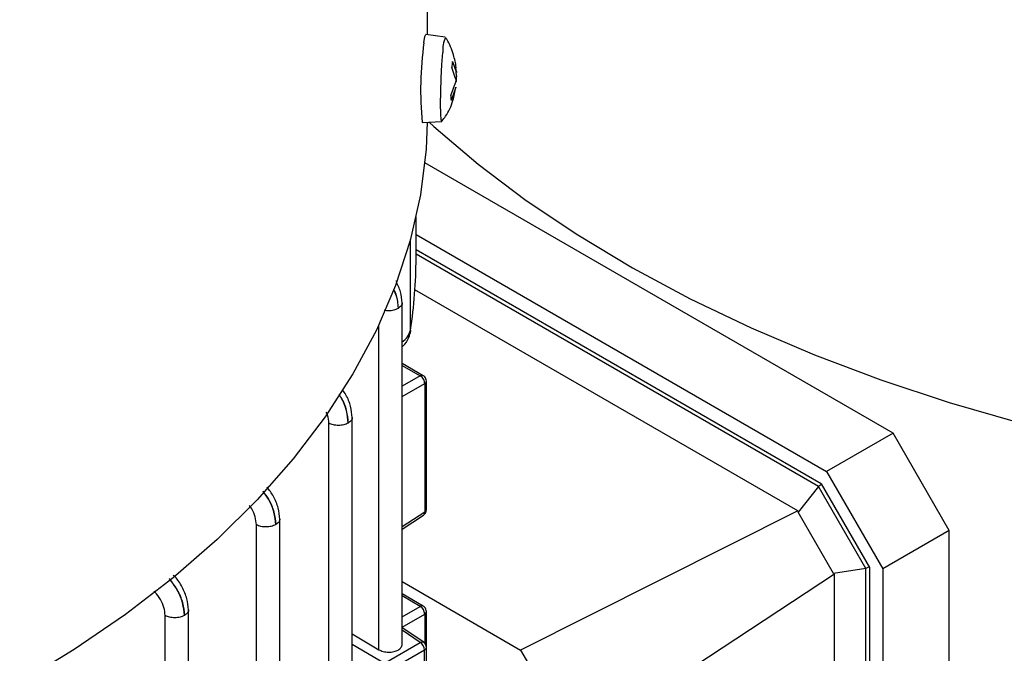
# Model space of a CAD drawing. Units: millimetres. Extents: x 5 to 415, y 5 to 292.
# Drawn here: x 371 to 377, y 248 to 252 of the extents above; entities that cross this region are included whole.
import ezdxf

# ---------------------------------------------------------------- set-up
doc = ezdxf.new("R2010")
doc.units = ezdxf.units.MM

msp = doc.modelspace()

# ---------------------------------------------------------------- linework, layer by layer
at = {"color": 7, "linetype": 'Continuous', "lineweight": 25}
for p, q in [((373.79886061, 251.94218376), (373.79886061, 257.21915666)), ((373.90899414, 251.92803664), (373.78901587, 251.94344836)), ((373.95228531, 251.77823602), (373.9755251, 251.71541295)), ((373.97204985, 251.67569087), (373.94915142, 251.74241565)), ((373.97721605, 251.71802442), (373.9735904, 251.7372102)), ((373.97347225, 251.71080702), (373.97815849, 251.68512489)), ((373.94313683, 251.56996383), (373.97108036, 251.64789361)), ((373.9720228, 251.61499409), (373.9439867, 251.54029587)), ((373.76729727, 251.40543172), (373.88812741, 251.41112252)), ((376.6541549, 249.50095681), (373.78358575, 251.1581011)), ((373.72962984, 250.57332428), (373.72962984, 250.82654079)), ((373.72962984, 250.7182445), (376.24620868, 249.26545447)), ((376.2124133, 249.19074787), (373.72962984, 250.62402825)), ((376.1957089, 249.17526679), (373.72962984, 250.59890392)), ((376.06961771, 249.02515291), (373.7229889, 250.37983288)), ((373.64430296, 248.20681336), (373.64430296, 250.30160725)), ((373.77353511, 249.85357375), (373.64430296, 249.92817788)), ((373.78243489, 249.80512152), (373.78243489, 249.01620249)), ((373.79276744, 249.03134516), (373.79276744, 249.82026418)), ((373.19541406, 246.62462135), (373.19541406, 249.56224431)), ((373.33827483, 246.66005402), (373.33827483, 249.59951711)), ((376.6541549, 249.50095681), (376.24620868, 249.26545447)), ((376.99790503, 248.90556412), (376.6541549, 249.50095681)), ((376.24620868, 249.26545447), (376.58995881, 248.67006178)), ((376.21494123, 249.18636938), (376.1957089, 249.17526679)), ((376.2124133, 249.19074787), (376.50836956, 248.6781366)), ((376.1957089, 249.17526679), (376.07093695, 249.01810831)), ((376.48661243, 248.67140709), (376.1957089, 249.17526679)), ((373.64430296, 248.91391858), (373.77527601, 248.99910319)), ((376.06961771, 249.02515291), (374.37064993, 248.1721075)), ((376.06961771, 249.02515291), (376.07093695, 249.01810831)), ((376.28812893, 248.64192077), (376.07093695, 249.01810831)), ((372.75142162, 246.001724), (372.75142162, 248.93968608)), ((372.89428239, 246.03715666), (372.89428239, 248.97685376)), ((376.99790503, 248.90556412), (376.58995881, 248.67006178)), ((376.99790503, 242.39456432), (376.99790503, 248.90556412)), ((376.29357021, 248.6372558), (374.70524727, 247.59256791)), ((376.48661243, 248.67140709), (376.28812893, 248.64192077)), ((376.29357021, 248.6372558), (376.28812893, 248.64192077)), ((376.29357021, 242.37091014), (376.29357021, 248.6372558)), ((376.50584476, 248.68250968), (376.48661243, 248.67140709)), ((376.48661243, 242.27703785), (376.48661243, 248.67140709)), ((376.50836956, 248.6781366), (376.50836956, 242.24518809)), ((376.58995881, 248.67006178), (376.58995881, 242.15906198)), ((373.64430296, 248.59141868), (374.37064993, 248.1721075)), ((373.77353511, 248.44143113), (373.64430296, 248.51603526)), ((372.33487188, 245.48088874), (372.33487188, 248.42080062)), ((373.79276744, 248.18852534), (373.79276744, 248.40812156)), ((372.19201111, 245.44545607), (372.19201111, 248.38363418)), ((373.77641899, 248.22000493), (373.64430296, 248.30869542)), ((373.33827483, 248.27180555), (373.50144219, 248.17440164)), ((373.53605459, 248.0925374), (373.75549219, 248.21921603)), ((373.56206471, 248.04614655), (373.78150231, 248.17282519)), ((373.78150231, 247.38390616), (373.78150231, 248.17282519)), ((373.79276744, 247.39960632), (373.79276744, 248.18852534)), ((374.37064993, 248.1721075), (374.70524727, 247.59256791))]:
    msp.add_line(p, q, dxfattribs=at)
at = {"color": 8, "linetype": 'Continuous', "lineweight": 25}
for p, q in [((373.97718901, 251.65732764), (373.97238844, 251.6572)), ((373.69522894, 250.13330164), (373.69522894, 250.68738831)), ((373.50144219, 248.17440164), (373.50144219, 250.16363524)), ((373.64430296, 249.91651271), (373.75549219, 249.85232454)), ((373.75549219, 249.85232454), (373.64430296, 249.78929994)), ((373.64430296, 249.72682518), (373.78243489, 249.80512152)), ((373.78243489, 249.01620249), (373.64430296, 248.92636177)), ((373.75501782, 248.43992719), (373.64430296, 248.50384152)), ((373.64430296, 248.37485647), (373.75501782, 248.43992719)), ((373.64430296, 248.31179426), (373.78243489, 248.39297889)), ((373.78243489, 248.39297889), (373.78243489, 248.21456658)), ((373.75549219, 248.21921603), (373.64430296, 248.29385822)), ((373.33827483, 248.20864328), (373.53605459, 248.0925374))]:
    msp.add_line(p, q, dxfattribs=at)
at = {"color": 7, "linetype": 'Continuous', "lineweight": 25, "flags": 128}
for points in [[(373.77808009, 251.89428104), (373.78398145, 251.93186508), (373.78901587, 251.94344836)], [(373.88936848, 251.41204263), (373.88887327, 251.41147546), (373.88443621, 251.42107035), (373.88152181, 251.45759539), (373.88044588, 251.51709252), (373.88132501, 251.59311432), (373.88406395, 251.67742264), (373.88836587, 251.76088136), (373.89376461, 251.83444643)], [(373.79849209, 251.40690092), (373.79103373, 251.24176644), (373.75627656, 250.96122263), (373.69383269, 250.68228183), (373.6039058, 250.40585389), (373.48678922, 250.13284047), (373.34286495, 249.86413208), (373.17260246, 249.60060519), (372.97655709, 249.34311937), (372.7553683, 249.09251449), (372.50975758, 248.84960796), (372.24052604, 248.6151921), (371.94855188, 248.39003152), (371.63478743, 248.17486064), (371.30025615, 247.97038133)], [(373.69522894, 250.13330164), (373.69302087, 250.11503625), (373.69156324, 250.10988616)], [(373.77355794, 249.85356054), (373.77395161, 249.85332266), (373.77408397, 249.85323828)]]:
    msp.add_lwpolyline(points, dxfattribs=at)
at = {"color": 8, "linetype": 'Continuous', "lineweight": 25, "flags": 128}
msp.add_lwpolyline([(373.81030708, 251.40745738), (373.83951646, 251.38085736), (374.11125041, 251.14982239), (374.4051909, 250.92803232), (374.72039636, 250.71619759), (375.05585708, 250.51499678), (375.41049849, 250.3250744), (375.78318456, 250.14703883), (376.17272147, 249.98146036), (376.57786141, 249.8288694), (376.9973066, 249.68975475), (377.42971342, 249.56456201), (377.87369676, 249.45369224)], dxfattribs=at)
at = {"color": 7, "linetype": 'Continuous', "lineweight": 25}
for centre, radius, start, end in [((375.8336228, 251.60439723), 2.07588258, 171.972773871, 185.50002716), ((374.06891227, 251.85118843), 0.175946, 154.465964174, 185.460195071), ((375.1284714, 251.65728515), 1.18238861, 174.128734476, 175.871203504), ((374.60542907, 251.57408965), 0.66230509, 180.356925465, 182.924757859), ((370.88919333, 250.57403311), 2.84043661, 351.073733553, 359.985701838), ((373.72623649, 248.39163963), 0.05621435, 1.365155633, 59.203357648), ((373.72210225, 248.17000816), 0.05946682, 2.715195463, 55.841199839)]:
    msp.add_arc(centre, radius, start, end, dxfattribs=at)
at = {"color": 8, "linetype": 'Continuous', "lineweight": 25}
for centre, radius, start, end in [((373.58369334, 250.15798277), 0.11423375, 302.044345365, 347.522387065), ((373.76563354, 249.83674072), 0.01859308, 64.773262626, 123.054536465), ((373.77410236, 249.82189988), 0.01873351, 296.410080796, 355.099439228), ((373.76365645, 249.01401613), 0.01890528, 307.9242749, 6.641021729), ((373.77409331, 249.03299087), 0.01874651, 296.421244326, 354.963653024), ((373.76560679, 248.42428397), 0.01889013, 65.144722017, 124.094261756), ((373.77409455, 248.40976589), 0.01874472, 296.419711951, 354.982276109), ((373.77430556, 248.18988023), 0.01851129, 292.878384179, 355.812602627)]:
    msp.add_arc(centre, radius, start, end, dxfattribs=at)
at = {"color": 7, "linetype": 'Continuous', "lineweight": 25}
for points, knots in [([(373.97526038, 251.73728275), (373.97518252, 251.73936191), (373.97413173, 251.76742393), (373.95665796, 251.82802935), (373.9362313, 251.89004363), (373.91336367, 251.92039135), (373.91133373, 251.92308529)], [0, 0, 0, 0, 0.03149337944, 0.42505971369, 0.94896299954, 1, 1, 1, 1]), ([(373.95261798, 251.77733673), (373.952612, 251.77742461), (373.95259078, 251.77773617), (373.95241297, 251.77802714), (373.95228531, 251.77823602)], [0, 0, 0, 0, 0.2820869435, 1, 1, 1, 1]), ([(373.97682687, 251.71124401), (373.97676467, 251.71117795), (373.97656112, 251.71096177), (373.97608491, 251.71260781), (373.97567792, 251.71464717), (373.9755251, 251.71541295)], [0, 0, 0, 0, 0.21555968773, 0.70544266186, 1, 1, 1, 1]), ([(373.97721605, 251.71802442), (373.97726211, 251.71642387), (373.97735423, 251.71322239), (373.97717209, 251.71196277), (373.977081, 251.71133287)], [0, 0, 0, 0, 0.4999391844, 1, 1, 1, 1]), ([(373.97204985, 251.67569087), (373.97227186, 251.67406047), (373.97271594, 251.67079927), (373.97282878, 251.6642905), (373.9725, 251.65752003), (373.97185244, 251.6518624), (373.97129113, 251.64897706), (373.97108036, 251.64789361)], [0, 0, 0, 0, 0.2181737818, 0.4364006435, 0.6533421526, 0.8698299779, 1, 1, 1, 1]), ([(373.97718901, 251.65732764), (373.97736333, 251.65894204), (373.97771201, 251.66217123), (373.97808193, 251.66866052), (373.9782791, 251.6754363), (373.978287, 251.68111975), (373.97819357, 251.68403152), (373.97815849, 251.68512489)], [0, 0, 0, 0, 0.2181737818, 0.4364006435, 0.6533421526, 0.8698299779, 1, 1, 1, 1]), ([(373.88864118, 251.41563774), (373.89609337, 251.42465728), (373.92621407, 251.46111298), (373.95630594, 251.53164085), (373.96850385, 251.59356122), (373.97383816, 251.62063982)], [0, 0, 0, 0, 0.1561048907, 0.6309533645, 1, 1, 1, 1]), ([(373.9720228, 251.61499409), (373.97237299, 251.61652955), (373.97307345, 251.61960085), (373.97372735, 251.62184845), (373.97386644, 251.6217539), (373.97391788, 251.62171893)], [0, 0, 0, 0, 0.386489917, 0.7730738639, 1, 1, 1, 1]), ([(373.97404979, 251.62178598), (373.97405357, 251.62127829), (373.97405963, 251.62046533), (373.97380817, 251.61838625), (373.97371375, 251.61760555)], [0, 0, 0, 0, 0.624499999, 1, 1, 1, 1]), ([(373.6442531, 250.29928279), (373.64238835, 250.32195038), (373.6387808, 250.36580328), (373.61738184, 250.41184293), (373.60704402, 250.43408466)], [0, 0, 0, 0, 0.51690047008, 1, 1, 1, 1]), ([(373.64430296, 250.03111211), (373.65035676, 250.03624276), (373.6711514, 250.05386637), (373.6870432, 250.08703372), (373.692672, 250.11369541), (373.69430735, 250.12144151)], [0, 0, 0, 0, 0.2256258134, 0.7750186834, 1, 1, 1, 1]), ([(373.79268292, 249.82036304), (373.79219386, 249.82503612), (373.79122629, 249.83428144), (373.78401771, 249.8461269), (373.77689228, 249.85107539), (373.77353462, 249.85340723)], [0, 0, 0, 0, 0.3508350659, 0.6940990707, 1, 1, 1, 1]), ([(373.33822509, 249.5972264), (373.33608119, 249.61961363), (373.33179347, 249.66438744), (373.30804521, 249.7263763), (373.28583755, 249.75649166), (373.27875647, 249.76609416)], [0, 0, 0, 0, 0.4051737446, 0.8103352549, 1, 1, 1, 1]), ([(372.89423284, 248.97466829), (372.89217237, 248.99706916), (372.88805132, 249.04187205), (372.85909445, 249.11374152), (372.82987064, 249.15235041), (372.81599702, 249.17067947)], [0, 0, 0, 0, 0.344363784, 0.6887454563, 1, 1, 1, 1]), ([(373.77526647, 248.99912616), (373.77828997, 249.00145901), (373.78470031, 249.00640504), (373.79066058, 249.01757316), (373.79358199, 249.02664418), (373.7927114, 249.03129197), (373.79268292, 249.03144401)], [0, 0, 0, 0, 0.2964496042, 0.6285234247, 0.9878477474, 1, 1, 1, 1]), ([(372.3348226, 248.41861649), (372.33283446, 248.44113241), (372.32885787, 248.48616784), (372.29797902, 248.55807472), (372.26596663, 248.60935697), (372.24437233, 248.62804801), (372.24020418, 248.63165577)], [0, 0, 0, 0, 0.308719741, 0.6174887656, 0.9261673306, 1, 1, 1, 1]), ([(373.79269985, 248.40812716), (373.79220863, 248.41283227), (373.79124001, 248.42210997), (373.78401217, 248.43399261), (373.77687734, 248.43894625), (373.77351082, 248.4412836)], [0, 0, 0, 0, 0.3521068709, 0.694295672, 1, 1, 1, 1]), ([(373.7926973, 248.18854504), (373.79219942, 248.1932375), (373.7912172, 248.20249489), (373.78454351, 248.21371797), (373.77815091, 248.21822915), (373.77550307, 248.2200977)], [0, 0, 0, 0, 0.3758429574, 0.7414713322, 1, 1, 1, 1]), ([(373.50144219, 248.17440164), (373.50979986, 248.17032688), (373.52269631, 248.16403925), (373.54384638, 248.1598942), (373.56080452, 248.15856844), (373.57776364, 248.15928641), (373.59851978, 248.16284544), (373.62088707, 248.17147266), (373.6363104, 248.18459896), (373.64273839, 248.1969296), (373.64478479, 248.20393668), (373.64423436, 248.20755598), (373.64420068, 248.20777746)], [0, 0, 0, 0, 0.1590570707, 0.2454359917, 0.3315965487, 0.4179439282, 0.504073389, 0.6629909107, 0.8219084323, 0.9082407045, 0.9943851063, 1, 1, 1, 1])]:
    msp.add_open_spline(points, degree=3, knots=knots, dxfattribs=at)
at = {"color": 8, "linetype": 'Continuous', "lineweight": 25}
for points, knots in [([(373.59099048, 250.38293833), (373.5972867, 250.36935239), (373.61589239, 250.32920514), (373.61807541, 250.29068077), (373.61951969, 250.26519316)], [0, 0, 0, 0, 0.3384028585, 1, 1, 1, 1]), ([(373.59149152, 250.3846018), (373.59776217, 250.37051346), (373.61595484, 250.32963985), (373.61810841, 250.29070677), (373.61951969, 250.26519316)], [0, 0, 0, 0, 0.3446804322, 1, 1, 1, 1]), ([(373.61951969, 250.26519316), (373.6109691, 250.26128876), (373.59386791, 250.25347996), (373.56253512, 250.24951265), (373.54335158, 250.25235216), (373.53473291, 250.25362787)], [0, 0, 0, 0, 0.3551405636, 0.7102811273, 1, 1, 1, 1]), ([(373.64423673, 250.29928125), (373.64425658, 250.29921888), (373.64623242, 250.29301006), (373.63916445, 250.27996091), (373.62606794, 250.27011574), (373.61951969, 250.26519316)], [0, 0, 0, 0, 0.0050478478, 0.5025239239, 1, 1, 1, 1]), ([(373.25669122, 249.73570383), (373.2607399, 249.73033441), (373.28217705, 249.70190413), (373.30590495, 249.63847305), (373.31096592, 249.5882167), (373.31349156, 249.56313663)], [0, 0, 0, 0, 0.1044571722, 0.5530858051, 1, 1, 1, 1]), ([(373.31349156, 249.56313663), (373.31115377, 249.588307), (373.30647593, 249.63867213), (373.28306291, 249.70289978), (373.26209378, 249.73185821), (373.25800193, 249.73750906)], [0, 0, 0, 0, 0.4457021595, 0.8918362056, 1, 1, 1, 1]), ([(373.19541406, 249.56224431), (373.19449404, 249.57823731), (373.19322753, 249.60025347), (373.18248767, 249.62318373), (373.17954947, 249.62945697)], [0, 0, 0, 0, 0.7264207555, 1, 1, 1, 1]), ([(373.33820856, 249.59722483), (373.33822842, 249.59716243), (373.34020429, 249.59095357), (373.33313633, 249.57790438), (373.32003982, 249.56805922), (373.31349156, 249.56313663)], [0, 0, 0, 0, 0.0050508209, 0.5025254105, 1, 1, 1, 1]), ([(372.79000703, 249.14381063), (372.80207471, 249.12846241), (372.83196021, 249.09045267), (372.86217737, 249.01598991), (372.86706165, 248.96568349), (372.86949912, 248.94057841)], [0, 0, 0, 0, 0.2533349867, 0.6273817235, 1, 1, 1, 1]), ([(372.86949912, 248.94057841), (372.86724092, 248.96577285), (372.86272238, 249.01618552), (372.83301743, 249.09153693), (372.80388484, 249.13018071), (372.79203165, 249.14590372)], [0, 0, 0, 0, 0.3720841178, 0.7445196305, 1, 1, 1, 1]), ([(372.75142162, 248.93968608), (372.74974808, 248.9555061), (372.74639441, 248.98720837), (372.72888642, 249.03064764), (372.71237773, 249.05159878), (372.70718539, 249.05818837)], [0, 0, 0, 0, 0.4057496857, 0.8130954854, 1, 1, 1, 1]), ([(372.89421609, 248.97466671), (372.89423596, 248.97460427), (372.89621185, 248.96839538), (372.88914389, 248.95534616), (372.87604738, 248.94550099), (372.86949912, 248.94057841)], [0, 0, 0, 0, 0.00505343051, 0.50252671525, 1, 1, 1, 1]), ([(372.21539651, 248.60804151), (372.23290291, 248.58615754), (372.26840039, 248.54178372), (372.30278572, 248.45987669), (372.30765743, 248.40961114), (372.31008861, 248.38452651)], [0, 0, 0, 0, 0.32771404386, 0.66450094238, 1, 1, 1, 1]), ([(372.31008861, 248.38452651), (372.30783274, 248.40970089), (372.30331892, 248.46007286), (372.26959845, 248.54286157), (372.23508993, 248.58788805), (372.21802246, 248.61015757)], [0, 0, 0, 0, 0.3355248879, 0.6713591663, 1, 1, 1, 1]), ([(372.19201111, 248.38363418), (372.1904538, 248.39959309), (372.18733306, 248.43157353), (372.16432379, 248.48210208), (372.14063862, 248.51791898), (372.12473612, 248.53051052), (372.12193524, 248.53272824)], [0, 0, 0, 0, 0.3103281925, 0.6218742729, 0.9334013167, 1, 1, 1, 1]), ([(372.33480556, 248.41861488), (372.33482544, 248.41855242), (372.33680134, 248.4123435), (372.32973339, 248.39929426), (372.31663687, 248.38944909), (372.31008861, 248.38452651)], [0, 0, 0, 0, 0.00505545937, 0.50252772969, 1, 1, 1, 1]), ([(373.75549219, 248.21921603), (373.75908133, 248.22063965), (373.76625962, 248.22348689), (373.77335467, 248.22298715), (373.77539689, 248.22048034), (373.77557909, 248.22025668)], [0, 0, 0, 0, 0.4766535154, 0.9533070308, 1, 1, 1, 1])]:
    msp.add_open_spline(points, degree=3, knots=knots, dxfattribs=at)
at = {"color": 7, "linetype": 'Continuous', "lineweight": 25}
for points in [[(373.78243489, 249.80512152), (373.78216259, 249.80954873), (373.781618, 249.81840315), (373.77550296, 249.83249689), (373.7664852, 249.84491549), (373.75915653, 249.84985486), (373.75549219, 249.85232454)], [(373.31349156, 249.56313663), (373.30491306, 249.55918774), (373.28775606, 249.55128996), (373.25479205, 249.54773047), (373.22167793, 249.5507906), (373.20416868, 249.5584264), (373.19541406, 249.56224431)], [(372.86949912, 248.94057841), (372.86092062, 248.93662952), (372.84376362, 248.92873173), (372.81079961, 248.92517225), (372.77768549, 248.92823237), (372.76017624, 248.93586818), (372.75142162, 248.93968608)], [(372.31008861, 248.38452651), (372.30151011, 248.38057762), (372.28435311, 248.37267983), (372.2513891, 248.36912035), (372.21827498, 248.37218047), (372.20076573, 248.37981628), (372.19201111, 248.38363418)]]:
    msp.add_open_spline(points, degree=3, dxfattribs=at)

doc.saveas('drawing.dxf')
